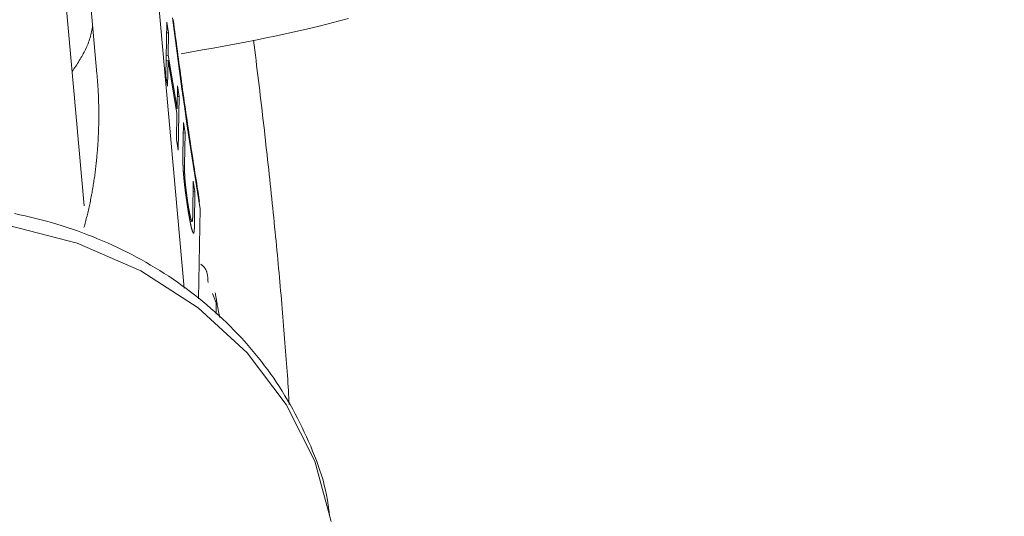
# Model space of a CAD drawing. Units: millimetres. Extents: x 280.5 to 321.4, y 170.8 to 218.8.
# Drawn here: x 305.1 to 305.3, y 197.2 to 197.3 of the extents above; entities that cross this region are included whole.
import ezdxf

# ---------------------------------------------------------------- set-up
doc = ezdxf.new("R2010")
doc.units = ezdxf.units.MM
doc.header["$MEASUREMENT"] = 0
doc.linetypes.add('AI-Linetype-0', pattern=[1.4, 0.7, -0.7])
doc.layers.add('Ebene 1', color=7, linetype='Continuous', lineweight=0)

# ---------------------------------------------------------------- blocks, each defined once
blk = doc.blocks.new('Block_0')
at = {"layer": 'Ebene 1', "color": 250, "lineweight": 9}
for p, q in [((305.15054, 197.25328), (305.14476, 197.31822)), ((305.16524, 197.24114), (305.16042, 197.29518)), ((305.15053, 197.2939), (305.15242, 197.27268)), ((305.16267, 197.28026), (305.16256, 197.27238)), ((305.16293, 197.27871), (305.16267, 197.28026)), ((305.16265, 197.27867), (305.16293, 197.27871)), ((305.16288, 197.2754), (305.16293, 197.27871)), ((305.16259, 197.2746), (305.16287, 197.27463)), ((305.1626, 197.27537), (305.16288, 197.2754)), ((305.16281, 197.27083), (305.16287, 197.27463)), ((305.16287, 197.27463), (305.16417, 197.26682)), ((305.16419, 197.26759), (305.16288, 197.2754)), ((305.16256, 197.27238), (305.16281, 197.27083)), ((305.16424, 197.2709), (305.16419, 197.26759)), ((305.16449, 197.26935), (305.16424, 197.2709)), ((305.16421, 197.26931), (305.16449, 197.26935)), ((305.16438, 197.26146), (305.16449, 197.26935)), ((305.16405, 197.26757), (305.16419, 197.26759)), ((305.16417, 197.26682), (305.16412, 197.26301)), ((305.16513, 197.26553), (305.16506, 197.26078)), ((305.16539, 197.264), (305.16513, 197.26553)), ((305.16412, 197.26301), (305.16438, 197.26146)), ((305.16511, 197.26396), (305.16539, 197.264)), ((305.16531, 197.25924), (305.16539, 197.264)), ((305.16514, 197.2581), (305.16531, 197.25812)), ((305.16657, 197.25689), (305.1665, 197.25213)), ((305.16683, 197.25535), (305.16657, 197.25689)), ((305.16655, 197.25532), (305.16683, 197.25535)), ((305.16676, 197.2506), (305.16683, 197.25535)), ((305.16576, 197.25303), (305.16588, 197.25304)), ((305.16757, 197.25281), (305.16737, 197.23961)), ((305.16611, 197.25098), (305.16634, 197.25101)), ((305.16939, 197.24038), (305.16993, 197.239)), ((305.16995, 197.23732), (305.16993, 197.239))]:
    blk.add_line(p, q, dxfattribs=at)
for points in [[(305.16479, 197.27561), (305.16636, 197.27589), (305.16793, 197.27617), (305.1695, 197.27645), (305.17106, 197.27674), (305.17262, 197.27703), (305.17418, 197.27732), (305.17573, 197.27763), (305.17728, 197.27794), (305.17882, 197.27826), (305.18035, 197.27859), (305.18187, 197.27893), (305.18339, 197.27928), (305.18489, 197.27964), (305.18639, 197.28001), (305.18788, 197.28039), (305.18937, 197.28078)], [(305.16757, 197.25281), (305.16718, 197.25526), (305.16679, 197.25775), (305.16641, 197.26025), (305.16603, 197.26278), (305.16565, 197.26533), (305.16528, 197.2679), (305.16492, 197.27048), (305.16456, 197.27308), (305.1642, 197.27568), (305.16386, 197.27829), (305.16352, 197.2809)], [(305.1675, 197.25392), (305.16741, 197.25445), (305.16733, 197.25497), (305.16724, 197.25549), (305.16716, 197.25602), (305.16708, 197.25654), (305.16699, 197.25707), (305.16691, 197.2576), (305.16682, 197.25813), (305.16674, 197.25867), (305.16666, 197.2592), (305.16657, 197.25975), (305.16649, 197.26029), (305.16641, 197.26084), (305.16632, 197.26139), (305.16624, 197.26194), (305.16616, 197.26249), (305.16608, 197.26304), (305.16599, 197.2636), (305.16591, 197.26415), (305.16583, 197.26471), (305.16575, 197.26527), (305.16567, 197.26583), (305.16558, 197.26639), (305.1655, 197.26695), (305.16542, 197.26751), (305.16534, 197.26807), (305.16526, 197.26864), (305.16518, 197.2692), (305.1651, 197.26977), (305.16502, 197.27033), (305.16494, 197.2709), (305.16486, 197.27147), (305.16478, 197.27204), (305.16471, 197.27261), (305.16463, 197.27318), (305.16455, 197.27375), (305.16447, 197.27432), (305.1644, 197.27489), (305.16432, 197.27546), (305.16424, 197.27603), (305.16416, 197.27661), (305.16409, 197.27718), (305.16401, 197.27775), (305.16394, 197.27833), (305.16386, 197.2789), (305.16378, 197.27948), (305.16371, 197.28005), (305.16363, 197.28063)], [(305.14879, 197.27299), (305.14892, 197.27319), (305.14905, 197.27339), (305.14918, 197.27359), (305.14932, 197.27379), (305.14945, 197.274), (305.14957, 197.2742), (305.1497, 197.2744), (305.14983, 197.27461), (305.14995, 197.27481), (305.15007, 197.27502), (305.15019, 197.27522), (305.15031, 197.27543), (305.15042, 197.27563), (305.15053, 197.27584), (305.15064, 197.27605), (305.15074, 197.27626), (305.15084, 197.27647), (305.15094, 197.27668), (305.15103, 197.27689), (305.15112, 197.2771), (305.1512, 197.27732), (305.15128, 197.27753), (305.15135, 197.27775), (305.15142, 197.27797), (305.15148, 197.27819), (305.15153, 197.27841), (305.15158, 197.27863), (305.15163, 197.27885), (305.15167, 197.27908), (305.15171, 197.2793), (305.15175, 197.27953), (305.15179, 197.27975)], [(305.17542, 197.27763), (305.17551, 197.27688), (305.17561, 197.27614), (305.1757, 197.2754), (305.1758, 197.27465), (305.17589, 197.27391), (305.17598, 197.27317), (305.17607, 197.27243), (305.17616, 197.27169), (305.17625, 197.27096), (305.17634, 197.27022), (305.17643, 197.26948), (305.17651, 197.26875), (305.1766, 197.26801), (305.17668, 197.26728), (305.17677, 197.26655), (305.17685, 197.26582), (305.17693, 197.26509), (305.17702, 197.26436), (305.1771, 197.26363), (305.17718, 197.26291), (305.17726, 197.26218), (305.17734, 197.26146), (305.17742, 197.26074), (305.1775, 197.26002), (305.17758, 197.2593), (305.17766, 197.25858), (305.17773, 197.25787), (305.17781, 197.25716), (305.17789, 197.25645), (305.17796, 197.25574), (305.17804, 197.25503), (305.17811, 197.25433), (305.17818, 197.25362), (305.17825, 197.25292), (305.17832, 197.25223), (305.1784, 197.25153), (305.17847, 197.25084), (305.17853, 197.25014), (305.1786, 197.24946), (305.17867, 197.24877), (305.17874, 197.24809), (305.1788, 197.24741), (305.17887, 197.24673), (305.17893, 197.24606), (305.17899, 197.24539), (305.17906, 197.24472), (305.17912, 197.24406), (305.17918, 197.24339), (305.17924, 197.24274), (305.1793, 197.24208), (305.17935, 197.24143), (305.17941, 197.24077), (305.17947, 197.24013), (305.17952, 197.23948), (305.17958, 197.23883), (305.17964, 197.23819), (305.17969, 197.23755), (305.17974, 197.23691), (305.1798, 197.23628), (305.17985, 197.23564), (305.1799, 197.23501), (305.17995, 197.23438), (305.18, 197.23375), (305.18005, 197.23313), (305.1801, 197.23251), (305.18015, 197.2319), (305.1802, 197.23129), (305.18024, 197.23068), (305.18029, 197.23009), (305.18033, 197.2295), (305.18037, 197.22891), (305.18041, 197.22834), (305.18045, 197.22777), (305.18049, 197.22721), (305.18052, 197.22666), (305.18055, 197.22612), (305.18058, 197.22559), (305.18061, 197.22506), (305.18064, 197.22455), (305.18066, 197.22405)], [(305.15242, 197.27268), (305.15244, 197.27246), (305.15246, 197.27224), (305.15247, 197.27203), (305.15249, 197.27181), (305.15251, 197.27159), (305.15252, 197.27138), (305.15254, 197.27116), (305.15255, 197.27094), (305.15257, 197.27073), (305.15258, 197.27051), (305.15259, 197.27029), (305.15261, 197.27008), (305.15262, 197.26986), (305.15263, 197.26964), (305.15264, 197.26942), (305.15264, 197.26921), (305.15265, 197.26899), (305.15266, 197.26877), (305.15267, 197.26855), (305.15267, 197.26834), (305.15268, 197.26812), (305.15268, 197.2679), (305.15269, 197.26768), (305.15269, 197.26747), (305.15269, 197.26725), (305.15269, 197.26703), (305.15269, 197.26681), (305.15269, 197.26659), (305.15269, 197.26638), (305.15269, 197.26616), (305.15269, 197.26594), (305.15269, 197.26572), (305.15269, 197.2655), (305.15268, 197.26529), (305.15268, 197.26507), (305.15267, 197.26485), (305.15266, 197.26463), (305.15266, 197.26441), (305.15265, 197.26419), (305.15264, 197.26398), (305.15263, 197.26376), (305.15262, 197.26354), (305.15261, 197.26332), (305.1526, 197.2631), (305.15259, 197.26288), (305.15258, 197.26266), (305.15256, 197.26245), (305.15255, 197.26223), (305.15254, 197.26201), (305.15252, 197.26179), (305.1525, 197.26157), (305.15249, 197.26135), (305.15247, 197.26113), (305.15245, 197.26092), (305.15243, 197.2607), (305.15241, 197.26048), (305.15239, 197.26026), (305.15237, 197.26004), (305.15235, 197.25982), (305.15233, 197.2596), (305.1523, 197.25939), (305.15228, 197.25917), (305.15225, 197.25895), (305.15223, 197.25873), (305.1522, 197.25851), (305.15217, 197.25829), (305.15214, 197.25808), (305.15212, 197.25786), (305.15209, 197.25764), (305.15206, 197.25742), (305.15202, 197.2572), (305.15199, 197.25699), (305.15196, 197.25677), (305.15192, 197.25655), (305.15189, 197.25633), (305.15185, 197.25611), (305.15182, 197.2559), (305.15178, 197.25568), (305.15174, 197.25546), (305.15171, 197.25524), (305.15167, 197.25502), (305.15163, 197.25481), (305.15159, 197.25459), (305.15154, 197.25437), (305.1515, 197.25415), (305.15146, 197.25394), (305.15141, 197.25372), (305.15137, 197.2535), (305.15132, 197.25329), (305.15127, 197.25307), (305.15123, 197.25285), (305.15118, 197.25264), (305.15112, 197.25242), (305.15107, 197.2522), (305.15102, 197.25199), (305.15097, 197.25177), (305.15091, 197.25156), (305.15086, 197.25134), (305.1508, 197.25112), (305.15075, 197.25091), (305.15069, 197.25069), (305.15063, 197.25048), (305.15058, 197.25026), (305.15052, 197.25005)], [(305.16508, 197.25883), (305.16508, 197.25886), (305.16508, 197.2589), (305.16508, 197.25893), (305.16507, 197.25896), (305.16507, 197.25899), (305.16507, 197.25902), (305.16507, 197.25905), (305.16507, 197.25908), (305.16507, 197.2591), (305.16507, 197.25913), (305.16507, 197.25916), (305.16507, 197.25919), (305.16506, 197.25922), (305.16506, 197.25924), (305.16506, 197.25927), (305.16506, 197.2593), (305.16506, 197.25932), (305.16506, 197.25935), (305.16506, 197.25938), (305.16506, 197.2594), (305.16506, 197.25943), (305.16506, 197.25946), (305.16506, 197.25948), (305.16506, 197.25951), (305.16506, 197.25953), (305.16506, 197.25956), (305.16506, 197.25958), (305.16506, 197.25961), (305.16506, 197.25963), (305.16506, 197.25966), (305.16506, 197.25968), (305.16506, 197.2597), (305.16505, 197.25973), (305.16505, 197.25975), (305.16505, 197.25978), (305.16505, 197.2598), (305.16505, 197.25982), (305.16505, 197.25985), (305.16505, 197.25987), (305.16505, 197.25989), (305.16505, 197.25992), (305.16505, 197.25994), (305.16505, 197.25996), (305.16505, 197.25999), (305.16505, 197.26001), (305.16505, 197.26003), (305.16505, 197.26006), (305.16505, 197.26008), (305.16505, 197.2601), (305.16505, 197.26013), (305.16505, 197.26015), (305.16505, 197.26017), (305.16505, 197.26019), (305.16505, 197.26022), (305.16505, 197.26024), (305.16505, 197.26026), (305.16505, 197.26028), (305.16505, 197.26031), (305.16505, 197.26033), (305.16505, 197.26035), (305.16505, 197.26037), (305.16505, 197.26039), (305.16505, 197.26042), (305.16505, 197.26044), (305.16505, 197.26046), (305.16505, 197.26048), (305.16506, 197.2605), (305.16506, 197.26052), (305.16506, 197.26054), (305.16506, 197.26057), (305.16506, 197.26059), (305.16506, 197.26061), (305.16506, 197.26063), (305.16506, 197.26065), (305.16506, 197.26067), (305.16506, 197.26069), (305.16506, 197.26071), (305.16506, 197.26073), (305.16506, 197.26075), (305.16506, 197.26078)], [(305.16588, 197.25221), (305.16588, 197.25225), (305.16587, 197.25229), (305.16586, 197.25234), (305.16585, 197.25238), (305.16585, 197.25243), (305.16584, 197.25247), (305.16583, 197.25252), (305.16583, 197.25256), (305.16582, 197.25261), (305.16581, 197.25265), (305.1658, 197.2527), (305.1658, 197.25275), (305.16579, 197.25279), (305.16578, 197.25284), (305.16577, 197.25288), (305.16577, 197.25293), (305.16576, 197.25298), (305.16575, 197.25302), (305.16574, 197.25307), (305.16574, 197.25312), (305.16573, 197.25316), (305.16572, 197.25321), (305.16572, 197.25326), (305.16571, 197.2533), (305.1657, 197.25335), (305.16569, 197.2534), (305.16569, 197.25345), (305.16568, 197.25349), (305.16567, 197.25354), (305.16567, 197.25359), (305.16566, 197.25364), (305.16565, 197.25368), (305.16564, 197.25373), (305.16564, 197.25378), (305.16563, 197.25383), (305.16562, 197.25388), (305.16562, 197.25392), (305.16561, 197.25397), (305.1656, 197.25402), (305.16559, 197.25407), (305.16559, 197.25412), (305.16558, 197.25417), (305.16557, 197.25422), (305.16557, 197.25427), (305.16556, 197.25432), (305.16555, 197.25436), (305.16555, 197.25441), (305.16554, 197.25446), (305.16553, 197.25451), (305.16553, 197.25456), (305.16552, 197.25461), (305.16551, 197.25466), (305.16551, 197.25471), (305.1655, 197.25476), (305.16549, 197.25481), (305.16549, 197.25486), (305.16548, 197.25491), (305.16547, 197.25496), (305.16547, 197.25501), (305.16546, 197.25506), (305.16545, 197.25511), (305.16545, 197.25516), (305.16544, 197.25521), (305.16543, 197.25526), (305.16543, 197.25531), (305.16542, 197.25535), (305.16541, 197.2554), (305.16541, 197.25545), (305.1654, 197.2555), (305.1654, 197.25555), (305.16539, 197.2556), (305.16538, 197.25565), (305.16538, 197.2557), (305.16537, 197.25575), (305.16537, 197.2558), (305.16536, 197.25585), (305.16535, 197.2559), (305.16535, 197.25595), (305.16534, 197.256), (305.16534, 197.25605), (305.16533, 197.2561), (305.16532, 197.25615), (305.16532, 197.25619), (305.16531, 197.25624), (305.16531, 197.25629), (305.1653, 197.25634), (305.1653, 197.25639), (305.16529, 197.25644), (305.16529, 197.25649), (305.16528, 197.25653), (305.16527, 197.25658), (305.16527, 197.25663), (305.16526, 197.25668), (305.16526, 197.25673), (305.16525, 197.25677), (305.16525, 197.25682), (305.16524, 197.25687), (305.16524, 197.25692), (305.16523, 197.25696), (305.16523, 197.25701), (305.16522, 197.25706), (305.16522, 197.2571), (305.16522, 197.25715), (305.16521, 197.2572), (305.16521, 197.25724), (305.1652, 197.25729), (305.1652, 197.25733), (305.16519, 197.25738), (305.16519, 197.25742), (305.16518, 197.25747), (305.16518, 197.25751), (305.16518, 197.25756), (305.16517, 197.2576), (305.16517, 197.25765), (305.16516, 197.25769), (305.16516, 197.25773), (305.16516, 197.25778), (305.16515, 197.25782), (305.16515, 197.25786), (305.16515, 197.2579), (305.16514, 197.25795), (305.16514, 197.25799), (305.16514, 197.25803), (305.16513, 197.25807), (305.16513, 197.25811), (305.16513, 197.25815), (305.16512, 197.25819), (305.16512, 197.25823), (305.16512, 197.25827), (305.16511, 197.25831), (305.16511, 197.25835), (305.16511, 197.25839), (305.16511, 197.25843), (305.1651, 197.25847), (305.1651, 197.25851), (305.1651, 197.25854), (305.1651, 197.25858), (305.16509, 197.25862), (305.16509, 197.25865), (305.16509, 197.25869), (305.16509, 197.25873), (305.16508, 197.25876), (305.16508, 197.2588), (305.16508, 197.25883)], [(305.16531, 197.25924), (305.16531, 197.25923), (305.16531, 197.25921), (305.16531, 197.2592), (305.16531, 197.25919), (305.16531, 197.25917), (305.16531, 197.25916), (305.16531, 197.25915), (305.16531, 197.25913), (305.16531, 197.25912), (305.16531, 197.25911), (305.16531, 197.25909), (305.16531, 197.25908), (305.16531, 197.25907), (305.16531, 197.25905), (305.16531, 197.25904), (305.16531, 197.25903), (305.16531, 197.25901), (305.16531, 197.259), (305.16531, 197.25899), (305.16531, 197.25897), (305.16531, 197.25896), (305.16531, 197.25895), (305.16531, 197.25893), (305.16531, 197.25892), (305.16531, 197.25891), (305.16531, 197.25889), (305.16531, 197.25888), (305.16531, 197.25886), (305.16531, 197.25885), (305.16531, 197.25884), (305.16531, 197.25882), (305.16531, 197.25881), (305.16531, 197.2588), (305.16531, 197.25878), (305.16531, 197.25877), (305.16531, 197.25876), (305.16531, 197.25874), (305.16531, 197.25873), (305.16531, 197.25872), (305.16531, 197.2587), (305.16531, 197.25869), (305.16531, 197.25867), (305.16531, 197.25866), (305.16531, 197.25865), (305.16531, 197.25863), (305.16531, 197.25862), (305.16531, 197.25861), (305.16531, 197.25859), (305.16531, 197.25858), (305.16531, 197.25857), (305.16531, 197.25855), (305.16531, 197.25854), (305.16531, 197.25852), (305.16531, 197.25851), (305.16531, 197.25849), (305.16531, 197.25848), (305.16531, 197.25847), (305.16531, 197.25845), (305.16531, 197.25844), (305.16531, 197.25842), (305.16531, 197.25841), (305.16531, 197.25839), (305.16531, 197.25838), (305.16531, 197.25837), (305.16531, 197.25835), (305.16531, 197.25834), (305.16531, 197.25832), (305.16531, 197.25831), (305.16531, 197.25829), (305.16531, 197.25828), (305.16531, 197.25826), (305.16531, 197.25825), (305.16531, 197.25823), (305.16531, 197.25822), (305.16531, 197.2582), (305.16531, 197.25819), (305.16531, 197.25817), (305.16531, 197.25815), (305.16531, 197.25814), (305.16531, 197.25812)], [(305.16531, 197.25812), (305.16531, 197.25809), (305.16531, 197.25806), (305.16531, 197.25803), (305.16531, 197.258), (305.16531, 197.25797), (305.16531, 197.25794), (305.16532, 197.25791), (305.16532, 197.25788), (305.16532, 197.25784), (305.16532, 197.25781), (305.16532, 197.25778), (305.16532, 197.25774), (305.16532, 197.25771), (305.16533, 197.25768), (305.16533, 197.25764), (305.16533, 197.25761), (305.16533, 197.25757), (305.16533, 197.25753), (305.16534, 197.2575), (305.16534, 197.25746), (305.16534, 197.25742), (305.16534, 197.25738), (305.16534, 197.25734), (305.16535, 197.2573), (305.16535, 197.25726), (305.16535, 197.25722), (305.16536, 197.25718), (305.16536, 197.25714), (305.16536, 197.2571), (305.16537, 197.25706), (305.16537, 197.25702), (305.16537, 197.25697), (305.16538, 197.25693), (305.16538, 197.25689), (305.16538, 197.25684), (305.16539, 197.2568), (305.16539, 197.25675), (305.1654, 197.25671), (305.1654, 197.25666), (305.1654, 197.25661), (305.16541, 197.25657), (305.16541, 197.25652), (305.16542, 197.25647), (305.16542, 197.25642), (305.16543, 197.25637), (305.16543, 197.25632), (305.16544, 197.25628), (305.16544, 197.25623), (305.16545, 197.25618), (305.16546, 197.25613), (305.16546, 197.25608), (305.16547, 197.25603), (305.16547, 197.25598), (305.16548, 197.25593), (305.16548, 197.25588), (305.16549, 197.25583), (305.1655, 197.25578), (305.1655, 197.25573), (305.16551, 197.25568), (305.16551, 197.25562), (305.16552, 197.25557), (305.16553, 197.25552), (305.16553, 197.25547), (305.16554, 197.25542), (305.16555, 197.25537), (305.16555, 197.25532), (305.16556, 197.25527), (305.16556, 197.25522), (305.16557, 197.25516), (305.16558, 197.25511), (305.16558, 197.25506), (305.16559, 197.25501), (305.1656, 197.25496), (305.1656, 197.25491), (305.16561, 197.25486), (305.16562, 197.25481), (305.16563, 197.25476), (305.16563, 197.25471), (305.16564, 197.25465), (305.16565, 197.2546), (305.16565, 197.25455), (305.16566, 197.2545), (305.16567, 197.25445), (305.16567, 197.2544), (305.16568, 197.25435), (305.16569, 197.2543), (305.1657, 197.25425), (305.1657, 197.2542), (305.16571, 197.25415), (305.16572, 197.2541), (305.16572, 197.25405), (305.16573, 197.254), (305.16574, 197.25395), (305.16575, 197.2539), (305.16575, 197.25385), (305.16576, 197.2538), (305.16577, 197.25375), (305.16578, 197.2537), (305.16578, 197.25365), (305.16579, 197.25361), (305.1658, 197.25356), (305.16581, 197.25351), (305.16581, 197.25346), (305.16582, 197.25341), (305.16583, 197.25337), (305.16584, 197.25332), (305.16584, 197.25327), (305.16585, 197.25323), (305.16586, 197.25318), (305.16587, 197.25313), (305.16587, 197.25309), (305.16588, 197.25304)], [(305.1866, 197.20778), (305.18651, 197.20853), (305.18642, 197.20927), (305.1863, 197.21001), (305.18617, 197.21075), (305.18601, 197.21148), (305.18583, 197.21221), (305.18564, 197.21293), (305.18542, 197.21366), (305.18519, 197.21437), (305.18494, 197.21509), (305.18468, 197.2158), (305.18441, 197.21651), (305.18412, 197.21721), (305.18383, 197.21791), (305.18352, 197.2186), (305.18321, 197.2193), (305.18289, 197.21998), (305.18257, 197.22067), (305.18224, 197.22135), (305.1819, 197.22203), (305.18155, 197.2227), (305.18119, 197.22337), (305.18082, 197.22403), (305.18044, 197.22469), (305.18005, 197.22534), (305.17966, 197.22599), (305.17925, 197.22663), (305.17883, 197.22727), (305.1784, 197.2279), (305.17797, 197.22852), (305.17752, 197.22914), (305.17706, 197.22976), (305.17659, 197.23036), (305.17612, 197.23097), (305.17563, 197.23156), (305.17514, 197.23215), (305.17464, 197.23273), (305.17413, 197.23331), (305.17361, 197.23388), (305.17308, 197.23444), (305.17255, 197.235), (305.172, 197.23555), (305.17145, 197.23609), (305.1709, 197.23662), (305.17033, 197.23715), (305.16976, 197.23767), (305.16917, 197.23819), (305.16859, 197.23869), (305.16799, 197.23919), (305.16739, 197.23968), (305.16678, 197.24017), (305.16616, 197.24064), (305.16553, 197.24111), (305.1649, 197.24157), (305.16426, 197.24202), (305.16362, 197.24247), (305.16297, 197.2429), (305.16231, 197.24333), (305.16165, 197.24375), (305.16098, 197.24416), (305.16031, 197.24456), (305.15962, 197.24496), (305.15894, 197.24535), (305.15825, 197.24572), (305.15755, 197.24609), (305.15685, 197.24645), (305.15614, 197.24681), (305.15543, 197.24715), (305.15471, 197.24748), (305.15399, 197.24781), (305.15326, 197.24813), (305.15253, 197.24843), (305.15179, 197.24873), (305.15105, 197.24902), (305.15031, 197.24931), (305.14956, 197.24958), (305.14881, 197.24984), (305.14805, 197.25009), (305.14729, 197.25034), (305.14653, 197.25057), (305.14576, 197.2508), (305.14499, 197.25101), (305.14422, 197.25122), (305.14345, 197.25142), (305.14267, 197.2516), (305.14189, 197.25178), (305.14111, 197.25195), (305.14032, 197.25211)], [(305.16588, 197.25304), (305.16589, 197.253), (305.16589, 197.25296), (305.1659, 197.25292), (305.16591, 197.25288), (305.16592, 197.25284), (305.16592, 197.2528), (305.16593, 197.25276), (305.16594, 197.25272), (305.16594, 197.25269), (305.16595, 197.25265), (305.16596, 197.25261), (305.16596, 197.25257), (305.16597, 197.25253), (305.16598, 197.2525), (305.16598, 197.25246), (305.16599, 197.25242), (305.166, 197.25239), (305.166, 197.25235), (305.16601, 197.25232), (305.16602, 197.25228), (305.16602, 197.25225), (305.16603, 197.25221), (305.16604, 197.25218), (305.16604, 197.25215), (305.16605, 197.25211), (305.16606, 197.25208), (305.16606, 197.25205), (305.16607, 197.25202), (305.16608, 197.25198), (305.16608, 197.25195), (305.16609, 197.25192), (305.1661, 197.25189), (305.1661, 197.25186), (305.16611, 197.25183), (305.16611, 197.2518), (305.16612, 197.25177), (305.16613, 197.25174), (305.16613, 197.25172), (305.16614, 197.25169), (305.16615, 197.25166), (305.16615, 197.25164), (305.16616, 197.25161), (305.16616, 197.25158), (305.16617, 197.25156), (305.16618, 197.25153), (305.16618, 197.25151), (305.16619, 197.25148), (305.16619, 197.25146), (305.1662, 197.25144), (305.16621, 197.25142), (305.16621, 197.25139), (305.16622, 197.25137), (305.16622, 197.25135), (305.16623, 197.25133), (305.16623, 197.25131), (305.16624, 197.25129), (305.16625, 197.25127), (305.16625, 197.25125), (305.16626, 197.25123), (305.16626, 197.25122), (305.16627, 197.2512), (305.16627, 197.25118), (305.16628, 197.25117), (305.16628, 197.25115), (305.16629, 197.25114), (305.16629, 197.25112), (305.1663, 197.25111), (305.1663, 197.2511), (305.16631, 197.25108), (305.16631, 197.25107), (305.16632, 197.25106), (305.16632, 197.25105), (305.16633, 197.25104), (305.16633, 197.25103), (305.16634, 197.25102), (305.16634, 197.25101), (305.16634, 197.251), (305.16635, 197.251), (305.16635, 197.25099), (305.16636, 197.25098), (305.16636, 197.25098), (305.16637, 197.25097), (305.16637, 197.25097), (305.16637, 197.25096), (305.16638, 197.25096), (305.16638, 197.25096), (305.16638, 197.25095), (305.16639, 197.25095), (305.16639, 197.25095), (305.1664, 197.25095), (305.1664, 197.25095), (305.1664, 197.25095), (305.16641, 197.25095), (305.16641, 197.25095), (305.16641, 197.25095), (305.16642, 197.25095), (305.16642, 197.25096), (305.16642, 197.25096), (305.16642, 197.25096), (305.16643, 197.25097), (305.16643, 197.25097), (305.16643, 197.25098), (305.16643, 197.25098), (305.16644, 197.25099), (305.16644, 197.251), (305.16644, 197.251), (305.16644, 197.25101), (305.16645, 197.25102), (305.16645, 197.25103), (305.16645, 197.25104), (305.16645, 197.25105), (305.16646, 197.25105)], [(305.18685, 197.20684), (305.18442, 197.2157), (305.18025, 197.22406), (305.17448, 197.23167), (305.16729, 197.23828), (305.15888, 197.24371), (305.14953, 197.24778), (305.1395, 197.25038), (305.12911, 197.25141), (305.11867, 197.25086)], [(305.16676, 197.2506), (305.16676, 197.25057), (305.16676, 197.25055), (305.16676, 197.25053), (305.16675, 197.25051), (305.16675, 197.25048), (305.16675, 197.25046), (305.16675, 197.25044), (305.16675, 197.25042), (305.16675, 197.25039), (305.16675, 197.25037), (305.16675, 197.25035), (305.16675, 197.25033), (305.16675, 197.25031), (305.16675, 197.25029), (305.16675, 197.25026), (305.16675, 197.25024), (305.16675, 197.25022), (305.16675, 197.2502), (305.16675, 197.25018), (305.16675, 197.25016), (305.16675, 197.25014), (305.16674, 197.25012), (305.16674, 197.2501), (305.16674, 197.25008), (305.16674, 197.25006), (305.16674, 197.25004), (305.16674, 197.25002), (305.16674, 197.25), (305.16674, 197.24998), (305.16674, 197.24996), (305.16674, 197.24994), (305.16674, 197.24992), (305.16674, 197.2499), (305.16673, 197.24988), (305.16673, 197.24986), (305.16673, 197.24985), (305.16673, 197.24983), (305.16673, 197.24981), (305.16673, 197.24979), (305.16673, 197.24978), (305.16673, 197.24976), (305.16672, 197.24974), (305.16672, 197.24972), (305.16672, 197.24971), (305.16672, 197.24969), (305.16672, 197.24967), (305.16672, 197.24966), (305.16672, 197.24964), (305.16672, 197.24962), (305.16671, 197.24961), (305.16671, 197.24959), (305.16671, 197.24958), (305.16671, 197.24956), (305.16671, 197.24955), (305.16671, 197.24953), (305.1667, 197.24952), (305.1667, 197.2495), (305.1667, 197.24949), (305.1667, 197.24947), (305.1667, 197.24946), (305.1667, 197.24945), (305.16669, 197.24943), (305.16669, 197.24942), (305.16669, 197.24941), (305.16669, 197.2494), (305.16669, 197.24939), (305.16668, 197.24938), (305.16668, 197.24936), (305.16668, 197.24935), (305.16668, 197.24934), (305.16667, 197.24933), (305.16667, 197.24932), (305.16667, 197.24931), (305.16667, 197.2493), (305.16667, 197.2493), (305.16666, 197.24929), (305.16666, 197.24928), (305.16666, 197.24927), (305.16665, 197.24927), (305.16665, 197.24926), (305.16665, 197.24925), (305.16665, 197.24925), (305.16664, 197.24924), (305.16664, 197.24924), (305.16664, 197.24924), (305.16663, 197.24923), (305.16663, 197.24923), (305.16663, 197.24923), (305.16662, 197.24923), (305.16662, 197.24923), (305.16662, 197.24923), (305.16661, 197.24923), (305.16661, 197.24923), (305.1666, 197.24923), (305.1666, 197.24923), (305.1666, 197.24923), (305.16659, 197.24924), (305.16659, 197.24924), (305.16658, 197.24925), (305.16658, 197.24925), (305.16657, 197.24926), (305.16657, 197.24926), (305.16657, 197.24927), (305.16656, 197.24927), (305.16656, 197.24928), (305.16655, 197.24929), (305.16655, 197.2493), (305.16654, 197.24931), (305.16654, 197.24932), (305.16653, 197.24933), (305.16653, 197.24934), (305.16652, 197.24935), (305.16652, 197.24936), (305.16651, 197.24937), (305.16651, 197.24938), (305.1665, 197.24939), (305.1665, 197.24941), (305.16649, 197.24942), (305.16649, 197.24943), (305.16648, 197.24945), (305.16648, 197.24946), (305.16647, 197.24948), (305.16646, 197.24949), (305.16646, 197.24951), (305.16645, 197.24952), (305.16645, 197.24954), (305.16644, 197.24956), (305.16644, 197.24958), (305.16643, 197.24959), (305.16642, 197.24961), (305.16642, 197.24963), (305.16641, 197.24965), (305.16641, 197.24967), (305.1664, 197.24969), (305.1664, 197.24971), (305.16639, 197.24973), (305.16638, 197.24975), (305.16638, 197.24977), (305.16637, 197.24979), (305.16637, 197.24981), (305.16636, 197.24984), (305.16635, 197.24986), (305.16635, 197.24988), (305.16634, 197.24991), (305.16633, 197.24993), (305.16633, 197.24995), (305.16632, 197.24998), (305.16631, 197.25), (305.16631, 197.25003), (305.1663, 197.25006), (305.16629, 197.25008), (305.16629, 197.25011), (305.16628, 197.25014), (305.16628, 197.25017), (305.16627, 197.25019), (305.16626, 197.25022), (305.16625, 197.25025), (305.16625, 197.25028), (305.16624, 197.25031), (305.16623, 197.25034), (305.16623, 197.25038), (305.16622, 197.25041), (305.16621, 197.25044), (305.16621, 197.25047), (305.1662, 197.2505), (305.16619, 197.25054), (305.16619, 197.25057), (305.16618, 197.2506), (305.16617, 197.25064), (305.16616, 197.25067), (305.16616, 197.25071), (305.16615, 197.25074), (305.16614, 197.25078), (305.16614, 197.25081), (305.16613, 197.25085), (305.16612, 197.25089), (305.16611, 197.25092), (305.16611, 197.25096), (305.1661, 197.251), (305.16609, 197.25104), (305.16608, 197.25108), (305.16608, 197.25111), (305.16607, 197.25115), (305.16606, 197.25119), (305.16605, 197.25123), (305.16605, 197.25127), (305.16604, 197.25131), (305.16603, 197.25135), (305.16603, 197.25139), (305.16602, 197.25143), (305.16601, 197.25147), (305.166, 197.25152), (305.166, 197.25156), (305.16599, 197.2516), (305.16598, 197.25164), (305.16597, 197.25168), (305.16597, 197.25173), (305.16596, 197.25177), (305.16595, 197.25181), (305.16594, 197.25186), (305.16594, 197.2519), (305.16593, 197.25194), (305.16592, 197.25199), (305.16591, 197.25203), (305.16591, 197.25207), (305.1659, 197.25212), (305.16589, 197.25216), (305.16588, 197.25221)], [(305.16646, 197.25105), (305.16646, 197.25106), (305.16646, 197.25107), (305.16646, 197.25108), (305.16646, 197.25109), (305.16646, 197.2511), (305.16646, 197.25111), (305.16646, 197.25112), (305.16647, 197.25113), (305.16647, 197.25114), (305.16647, 197.25115), (305.16647, 197.25116), (305.16647, 197.25117), (305.16647, 197.25118), (305.16647, 197.25119), (305.16647, 197.25121), (305.16647, 197.25122), (305.16647, 197.25123), (305.16647, 197.25124), (305.16648, 197.25125), (305.16648, 197.25127), (305.16648, 197.25128), (305.16648, 197.25129), (305.16648, 197.25131), (305.16648, 197.25132), (305.16648, 197.25133), (305.16648, 197.25134), (305.16648, 197.25136), (305.16648, 197.25137), (305.16648, 197.25138), (305.16648, 197.2514), (305.16648, 197.25141), (305.16648, 197.25142), (305.16648, 197.25144), (305.16648, 197.25145), (305.16648, 197.25147), (305.16649, 197.25148), (305.16649, 197.25149), (305.16649, 197.25151), (305.16649, 197.25152), (305.16649, 197.25154), (305.16649, 197.25155), (305.16649, 197.25156), (305.16649, 197.25158), (305.16649, 197.25159), (305.16649, 197.25161), (305.16649, 197.25162), (305.16649, 197.25164), (305.16649, 197.25165), (305.16649, 197.25167), (305.16649, 197.25168), (305.16649, 197.25169), (305.16649, 197.25171), (305.16649, 197.25172), (305.16649, 197.25174), (305.16649, 197.25175), (305.16649, 197.25177), (305.16649, 197.25178), (305.16649, 197.2518), (305.16649, 197.25181), (305.16649, 197.25183), (305.1665, 197.25184), (305.1665, 197.25186), (305.1665, 197.25187), (305.1665, 197.25189), (305.1665, 197.2519), (305.1665, 197.25192), (305.1665, 197.25193), (305.1665, 197.25195), (305.1665, 197.25196), (305.1665, 197.25198), (305.1665, 197.25199), (305.1665, 197.25201), (305.1665, 197.25203), (305.1665, 197.25204), (305.1665, 197.25206), (305.1665, 197.25207), (305.1665, 197.25209), (305.1665, 197.2521), (305.1665, 197.25212), (305.1665, 197.25213)], [(305.1677, 197.24467), (305.16779, 197.24461), (305.16787, 197.24454), (305.16795, 197.24447), (305.16802, 197.2444), (305.16809, 197.24433), (305.16816, 197.24426), (305.16821, 197.24419), (305.16827, 197.24411), (305.16832, 197.24403), (305.16837, 197.24396), (305.16841, 197.24388), (305.16845, 197.24379), (305.16849, 197.24371), (305.16852, 197.24363), (305.16855, 197.24354), (305.16858, 197.24346), (305.1686, 197.24337), (305.16862, 197.24329), (305.16864, 197.2432), (305.16866, 197.24311), (305.16867, 197.24302), (305.16869, 197.24293), (305.1687, 197.24284), (305.16871, 197.24275), (305.16872, 197.24266), (305.16872, 197.24256), (305.16873, 197.24247), (305.16873, 197.24238), (305.16874, 197.24229), (305.16874, 197.24219), (305.16875, 197.2421), (305.16875, 197.24201)], [(305.17047, 197.23682), (305.17045, 197.23692), (305.17043, 197.23702), (305.17041, 197.23713), (305.17039, 197.23723), (305.17036, 197.23734), (305.17034, 197.23745), (305.17032, 197.23755), (305.1703, 197.23766), (305.17028, 197.23777), (305.17026, 197.23789), (305.17024, 197.238), (305.17022, 197.23811), (305.1702, 197.23822), (305.17018, 197.23834), (305.17016, 197.23845), (305.17014, 197.23857), (305.17011, 197.23868), (305.17009, 197.2388), (305.17007, 197.23892), (305.17005, 197.23904), (305.17003, 197.23916), (305.17001, 197.23927), (305.16999, 197.23939), (305.16997, 197.23951), (305.16994, 197.23963), (305.16992, 197.23975), (305.1699, 197.23987), (305.16988, 197.23999), (305.16986, 197.24011), (305.16984, 197.24024), (305.16982, 197.24036), (305.16979, 197.24048)]]:
    blk.add_lwpolyline(points, dxfattribs=at)

msp = doc.modelspace()

# ---------------------------------------------------------------- linework, layer by layer
at = {"layer": 'Ebene 1', "color": 250, "linetype": 'AI-Linetype-0', "lineweight": 18}
msp.add_open_spline([(288.86562, 188.05139), (288.86562, 179.07676), (296.141, 171.80139), (305.11562, 171.80139), (314.09025, 171.80139), (321.36562, 179.07676), (321.36562, 188.05139), (321.36562, 197.02602), (314.09025, 204.30139), (305.11562, 204.30139), (296.141, 204.30139), (288.86562, 197.02602), (288.86562, 188.05139)], degree=3, knots=[0, 0, 0, 0, 1, 1, 1, 2, 2, 2, 3, 3, 3, 4, 4, 4, 4], dxfattribs=at)

# ---------------------------------------------------------------- block references
at = {"layer": 'Ebene 1'}
msp.add_blockref('Block_0', (0, 0), dxfattribs=at)

doc.saveas('drawing.dxf')
